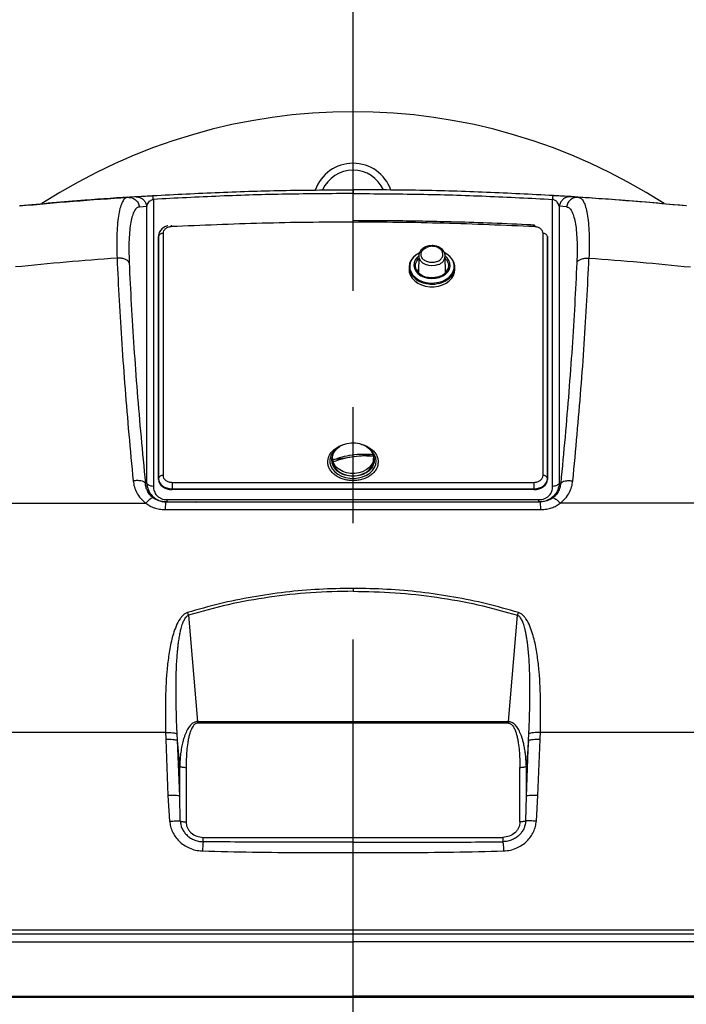
# Model space of a CAD drawing. Extents: x 0.5 to 33.5, y 0.5 to 21.5.
# Drawn here: x 3.1 to 3.8, y 5.9 to 7 of the extents above; entities that cross this region are included whole.
import ezdxf

# ---------------------------------------------------------------- set-up
doc = ezdxf.new("R2010")
doc.units = 0
doc.header["$MEASUREMENT"] = 0
doc.linetypes.add('CENTER2', pattern=[1.125, 0.75, -0.125, 0.125, -0.125])
doc.layers.get('0').update_dxf_attribs({"linetype": 'CONTINUOUS'})

msp = doc.modelspace()

# ---------------------------------------------------------------- linework, layer by layer
at = {"color": 7, "linetype": 'CENTER2'}
msp.add_line((3.4629, 4.4274), (3.4629, 9.2658), dxfattribs=at)
at = {"color": 7, "linetype": 'Continuous'}
for p, q in [((3.2208, 6.7779), (3.2285, 6.7786)), ((3.2483, 6.7757), (3.2483, 6.467)), ((3.6774, 6.467), (3.6774, 6.7757)), ((3.705, 6.7779), (3.6972, 6.7786)), ((3.2334, 6.7677), (3.2412, 6.7684)), ((3.2412, 6.4707), (3.2412, 6.7684)), ((3.6846, 6.7684), (3.6846, 6.4707)), ((3.6923, 6.7677), (3.6846, 6.7684)), ((3.2538, 6.7362), (3.2537, 6.7353)), ((3.2537, 6.735), (3.2538, 6.7359)), ((3.2537, 6.7353), (3.2537, 6.735)), ((3.2537, 6.4746), (3.2537, 6.735)), ((3.2538, 6.7362), (3.2538, 6.7359)), ((3.2538, 6.7359), (3.2538, 6.4755)), ((3.2587, 6.7391), (3.2587, 6.4787)), ((3.6671, 6.4787), (3.6671, 6.7391)), ((3.672, 6.7353), (3.672, 6.7362)), ((3.672, 6.7359), (3.672, 6.7362)), ((3.672, 6.4755), (3.672, 6.7359)), ((3.672, 6.7359), (3.672, 6.735)), ((3.672, 6.735), (3.672, 6.7353)), ((3.672, 6.735), (3.672, 6.4746)), ((3.5336, 6.715), (3.5331, 6.6968)), ((3.5336, 6.7148), (3.5336, 6.715)), ((3.5624, 6.6968), (3.562, 6.715)), ((3.562, 6.715), (3.562, 6.7147)), ((3.5232, 6.7028), (3.5232, 6.7)), ((3.5724, 6.7), (3.5724, 6.7028)), ((3.5596, 6.6867), (3.5625, 6.6881)), ((3.4843, 6.5015), (3.4675, 6.4992)), ((3.4407, 6.4975), (3.4407, 6.495)), ((3.4594, 6.4981), (3.4409, 6.4955)), ((3.485, 6.495), (3.485, 6.4975)), ((3.4878, 6.4942), (3.4874, 6.4973)), ((3.2397, 6.4707), (3.2412, 6.4707)), ((3.2538, 6.4755), (3.2537, 6.4746)), ((3.2685, 6.4714), (3.2685, 6.4646)), ((3.2685, 6.4714), (3.6573, 6.4714)), ((3.6573, 6.4714), (3.6573, 6.4646)), ((3.672, 6.4746), (3.672, 6.4755)), ((3.6861, 6.4707), (3.6846, 6.4707)), ((3.2685, 6.4646), (3.6573, 6.4646)), ((3.2685, 6.4636), (3.2685, 6.4646)), ((3.6573, 6.4636), (3.2685, 6.4636)), ((3.6573, 6.4646), (3.6573, 6.4636)), ((3.0132, 6.4489), (3.2402, 6.4489)), ((3.2631, 6.4528), (3.6627, 6.4528)), ((3.2951, 6.4498), (3.2937, 6.4503)), ((3.9125, 6.4489), (3.6856, 6.4489)), ((3.261, 6.4422), (3.6648, 6.4422)), ((3.4629, 6.3574), (3.4629, 6.3543)), ((3.6397, 6.3286), (3.6406, 6.3315)), ((3.286, 6.3286), (3.2957, 6.2142)), ((3.63, 6.2142), (3.6397, 6.3286)), ((3.2957, 6.2142), (3.2957, 6.2125)), ((3.2957, 6.2142), (3.63, 6.2142)), ((3.63, 6.2125), (3.2957, 6.2125)), ((3.63, 6.2142), (3.63, 6.2125)), ((3.2614, 6.2023), (3.0035, 6.2023)), ((3.2616, 6.1948), (3.264, 6.1346)), ((3.2742, 6.1938), (3.2739, 6.2013)), ((3.2766, 6.1341), (3.2742, 6.1938)), ((3.2766, 6.1662), (3.2742, 6.1938)), ((3.6492, 6.1341), (3.6515, 6.1938)), ((3.6515, 6.1938), (3.6492, 6.1662)), ((3.6515, 6.1938), (3.6519, 6.2013)), ((3.6617, 6.1346), (3.6641, 6.1948)), ((3.9222, 6.2023), (3.6643, 6.2023)), ((3.2766, 6.1341), (3.2766, 6.1662)), ((3.2835, 6.1649), (3.2835, 6.1064)), ((3.6422, 6.1064), (3.6422, 6.1649)), ((3.6492, 6.1341), (3.6492, 6.1662)), ((3.264, 6.1346), (3.2658, 6.107)), ((3.2772, 6.1073), (3.2766, 6.1341)), ((3.6485, 6.1073), (3.6492, 6.1341)), ((3.66, 6.107), (3.6617, 6.1346)), ((3.3018, 6.0897), (3.6239, 6.0897)), ((3.9302, 5.99), (2.9955, 5.99)), ((3.4629, 5.9188), (3.4629, 5.9774)), ((3.9312, 5.9176), (2.9918, 5.9176))]:
    msp.add_line(p, q, dxfattribs=at)
at = {"color": 7, "linetype": 'Continuous', "flags": 128}
for points in [[(3.5339, 6.7179), (3.5304, 6.7157), (3.5274, 6.713), (3.5251, 6.71), (3.5237, 6.7067), (3.5232, 6.7032), (3.5235, 6.6997), (3.5247, 6.6964), (3.5268, 6.6933), (3.5296, 6.6905), (3.533, 6.6881), (3.537, 6.6863), (3.5414, 6.6851), (3.546, 6.6845), (3.5478, 6.6845)], [(3.5339, 6.718), (3.5308, 6.7161), (3.5279, 6.7135), (3.5257, 6.7105), (3.5243, 6.7073), (3.5238, 6.7039), (3.5241, 6.7005), (3.5253, 6.6973), (3.5273, 6.6942), (3.53, 6.6915), (3.5334, 6.6892), (3.5373, 6.6875), (3.5416, 6.6863), (3.5461, 6.6857), (3.5506, 6.6858), (3.5551, 6.6865), (3.5593, 6.6879)], [(3.5336, 6.7149), (3.5318, 6.7133), (3.5298, 6.7106), (3.5286, 6.7076), (3.5283, 6.7045), (3.5289, 6.7014), (3.5303, 6.6984), (3.5326, 6.6958), (3.5356, 6.6936), (3.5392, 6.6919), (3.5432, 6.6909), (3.5474, 6.6905), (3.5516, 6.6908), (3.5556, 6.6917), (3.5593, 6.6933), (3.5624, 6.6954), (3.5648, 6.6979), (3.5665, 6.7008), (3.5672, 6.7039), (3.5671, 6.707), (3.566, 6.7101), (3.5641, 6.7129), (3.5619, 6.715)], [(3.5425, 6.6916), (3.5409, 6.6921), (3.5374, 6.6935), (3.5344, 6.6955), (3.5321, 6.6979), (3.5306, 6.7006), (3.53, 6.7036), (3.5302, 6.7065), (3.5314, 6.7094), (3.5333, 6.712), (3.5335, 6.7121)], [(3.5546, 6.7056), (3.5513, 6.7046), (3.5477, 6.7043), (3.5442, 6.7046), (3.5409, 6.7056), (3.538, 6.7071), (3.5357, 6.7092), (3.5342, 6.7116), (3.5336, 6.7142), (3.5336, 6.7148)], [(3.562, 6.7121), (3.5634, 6.7106), (3.5649, 6.7078), (3.5655, 6.7049), (3.5653, 6.702), (3.5642, 6.6991), (3.5622, 6.6965), (3.5596, 6.6943), (3.5563, 6.6926)], [(3.5593, 6.6879), (3.563, 6.6898), (3.5663, 6.6922), (3.5688, 6.695), (3.5706, 6.6981), (3.5716, 6.7014), (3.5717, 6.7048), (3.5709, 6.7081), (3.5693, 6.7113), (3.567, 6.7142), (3.5639, 6.7167), (3.5616, 6.7181)], [(3.5625, 6.6881), (3.5634, 6.6887), (3.5667, 6.6911), (3.5694, 6.694), (3.5712, 6.6972), (3.5722, 6.7006), (3.5723, 6.7041), (3.5715, 6.7075), (3.5699, 6.7108), (3.5675, 6.7137), (3.5643, 6.7163), (3.5616, 6.7179)], [(3.5232, 6.7), (3.5234, 6.6974), (3.5245, 6.694), (3.5265, 6.6908), (3.5292, 6.688), (3.5325, 6.6856), (3.5365, 6.6837), (3.5408, 6.6824), (3.5454, 6.6818), (3.5501, 6.6818), (3.5547, 6.6824), (3.559, 6.6837), (3.563, 6.6856), (3.5664, 6.688), (3.5691, 6.6908), (3.571, 6.694), (3.5721, 6.6974), (3.5724, 6.7)], [(3.5319, 6.6983), (3.5319, 6.6983), (3.5332, 6.7002)], [(3.5624, 6.7002), (3.5629, 6.6995), (3.5636, 6.6983)], [(3.4409, 6.4955), (3.4408, 6.4988), (3.4416, 6.5021), (3.4433, 6.5051), (3.4457, 6.5079), (3.4488, 6.5102), (3.4525, 6.512), (3.4567, 6.5132), (3.461, 6.5139), (3.4654, 6.5138), (3.4698, 6.5131), (3.4738, 6.5118), (3.4774, 6.5098), (3.4805, 6.5074), (3.4828, 6.5046), (3.4843, 6.5015)], [(3.4383, 6.4972), (3.438, 6.4959), (3.438, 6.4924), (3.4389, 6.4889), (3.4407, 6.4857), (3.4433, 6.4827), (3.4465, 6.4802), (3.4504, 6.4781), (3.4547, 6.4766), (3.4593, 6.4758), (3.4641, 6.4756), (3.4687, 6.4761), (3.4732, 6.4773), (3.4773, 6.4791), (3.4809, 6.4814), (3.4838, 6.4841), (3.486, 6.4873), (3.4874, 6.4907), (3.4878, 6.4942), (3.4878, 6.4942)], [(3.4407, 6.495), (3.4408, 6.4941), (3.4414, 6.4909), (3.443, 6.4877), (3.4454, 6.4849), (3.4484, 6.4825), (3.4521, 6.4806), (3.4562, 6.4793), (3.4606, 6.4786), (3.4651, 6.4786), (3.4695, 6.4793), (3.4736, 6.4806), (3.4773, 6.4825), (3.4804, 6.4849), (3.4828, 6.4877), (3.4843, 6.4909), (3.485, 6.4941), (3.485, 6.495)], [(3.4849, 6.4994), (3.4849, 6.4961), (3.4841, 6.4928), (3.4825, 6.4898), (3.48, 6.487), (3.4769, 6.4847), (3.4732, 6.4829), (3.4691, 6.4817), (3.4647, 6.4811), (3.4603, 6.4811), (3.456, 6.4818), (3.4519, 6.4832), (3.4483, 6.4851), (3.4453, 6.4875), (3.4429, 6.4903), (3.4414, 6.4934)], [(3.2537, 6.4746), (3.254, 6.4724), (3.2548, 6.4704), (3.2562, 6.4685), (3.258, 6.4668), (3.2603, 6.4655), (3.2628, 6.4645), (3.2656, 6.4638), (3.2685, 6.4636)], [(3.2538, 6.4755), (3.254, 6.4734), (3.2549, 6.4713), (3.2562, 6.4694), (3.2581, 6.4678), (3.2603, 6.4664), (3.2628, 6.4654), (3.2656, 6.4648), (3.2685, 6.4646)], [(3.6573, 6.4646), (3.6601, 6.4648), (3.6629, 6.4654), (3.6654, 6.4664), (3.6677, 6.4678), (3.6695, 6.4694), (3.6709, 6.4713), (3.6717, 6.4734), (3.672, 6.4755)], [(3.6573, 6.4636), (3.6601, 6.4638), (3.6629, 6.4645), (3.6655, 6.4655), (3.6677, 6.4668), (3.6695, 6.4685), (3.6709, 6.4704), (3.6717, 6.4724), (3.672, 6.4746)]]:
    msp.add_lwpolyline(points, dxfattribs=at)
at = {"color": 7, "linetype": 'Continuous'}
for centre, radius, start, end in [((3.4629, 6.2547), 0.6152, 57.083, 122.9239), ((3.4629, 6.7714), 0.0431, 19.3496, 160.5844), ((3.4629, 6.7714), 0.0357, 23.7109, 156.1709), ((3.2631, 6.7465), 0.00476, 358.519, 18.3613), ((3.6636, 6.7463), 0.00574, 163.3221, 179.763), ((3.258, 6.7347), 0.00442, 81.4695, 164.726), ((3.6677, 6.7347), 0.00442, 15.2739, 98.5305), ((3.5515, 6.7156), 0.0105, 287.1721, 355.0355), ((3.5479, 6.7161), 0.0316, 269.8133, 291.6836), ((3.4551, 6.4929), 0.0174, 127.0157, 165.86), ((3.4709, 6.4931), 0.017, 14.222, 53.4495), ((3.4723, 6.4974), 0.0127, 9.0627, 19.0726), ((3.4535, 6.4975), 0.0127, 189.0628, 199.0727), ((3.258, 6.4743), 0.00442, 81.4701, 164.7254), ((3.6677, 6.4743), 0.00442, 15.2745, 98.5298)]:
    msp.add_arc(centre, radius, start, end, dxfattribs=at)
for points, knots in [([(3.1045, 6.7686), (3.1238, 6.7704), (3.1624, 6.7739), (3.2013, 6.7766), (3.2208, 6.7779)], [0, 0, 0, 0, 0.497848, 1, 1, 1, 1]), ([(3.2293, 6.7785), (3.2111, 6.7773), (3.1694, 6.7747), (3.128, 6.7708), (3.1047, 6.7686)], [0, 0, 0, 0, 0.437165, 1, 1, 1, 1]), ([(3.2208, 6.7779), (3.2197, 6.7776), (3.2176, 6.7769), (3.215, 6.7733), (3.2128, 6.7677), (3.211, 6.7602), (3.2098, 6.7507), (3.209, 6.7395), (3.2088, 6.7269), (3.2091, 6.7173), (3.2093, 6.7125)], [0, 0, 0, 0, 0.124883, 0.249814, 0.37479, 0.4998, 0.624838, 0.749895, 0.874951, 1, 1, 1, 1]), ([(3.2208, 6.7779), (3.2222, 6.7778), (3.2252, 6.7777), (3.2291, 6.7755), (3.2322, 6.7721), (3.233, 6.7692), (3.2334, 6.7677)], [0, 0, 0, 0, 0.249998, 0.5, 0.750001, 1, 1, 1, 1]), ([(3.2285, 6.7786), (3.2291, 6.7786), (3.2303, 6.7787), (3.234, 6.7789), (3.2387, 6.7792), (3.2435, 6.7795), (3.2462, 6.7796), (3.2476, 6.7797)], [0, 0, 0, 0, 0.232747, 0.474991, 0.730847, 0.864847, 1, 1, 1, 1]), ([(3.2285, 6.7786), (3.2302, 6.7785), (3.2335, 6.7783), (3.2375, 6.7757), (3.2401, 6.7723), (3.2408, 6.7697), (3.2412, 6.7684)], [0, 0, 0, 0, 0.279672, 0.559345, 0.779672, 1, 1, 1, 1]), ([(3.2412, 6.7684), (3.2417, 6.7699), (3.2424, 6.772), (3.2448, 6.7743), (3.2465, 6.7752), (3.2475, 6.7755), (3.2481, 6.7756), (3.2483, 6.7757)], [0, 0, 0, 0, 0.549167, 0.799775, 0.910939, 0.957598, 1, 1, 1, 1]), ([(3.2476, 6.7797), (3.2715, 6.781), (3.3193, 6.7835), (3.3911, 6.7856), (3.439, 6.7859), (3.4629, 6.786)], [0, 0, 0, 0, 0.333843, 0.667075, 1, 1, 1, 1]), ([(3.2483, 6.7757), (3.2482, 6.7763), (3.2481, 6.7775), (3.2479, 6.7787), (3.2477, 6.7796), (3.2476, 6.7797), (3.2476, 6.7797)], [0, 0, 0, 0, 0.249997, 0.500006, 0.74999, 1, 1, 1, 1]), ([(3.4629, 6.7819), (3.439, 6.7818), (3.3913, 6.7815), (3.3198, 6.7794), (3.2721, 6.7769), (3.2483, 6.7757)], [0, 0, 0, 0, 0.332957, 0.666215, 1, 1, 1, 1]), ([(3.6782, 6.7797), (3.6542, 6.781), (3.6064, 6.7835), (3.5346, 6.7856), (3.4868, 6.7859), (3.4629, 6.786)], [0, 0, 0, 0, 0.333843, 0.667075, 1, 1, 1, 1]), ([(3.4629, 6.786), (3.4629, 6.7858), (3.4629, 6.7853), (3.4629, 6.783), (3.4629, 6.7819)], [0, 0, 0, 0, 0.559123, 1, 1, 1, 1]), ([(3.4629, 6.7819), (3.4867, 6.7818), (3.5344, 6.7815), (3.606, 6.7794), (3.6536, 6.7769), (3.6774, 6.7757)], [0, 0, 0, 0, 0.332957, 0.666215, 1, 1, 1, 1]), ([(3.6774, 6.7757), (3.6775, 6.7763), (3.6776, 6.7775), (3.6778, 6.7787), (3.678, 6.7796), (3.6781, 6.7797), (3.6782, 6.7797)], [0, 0, 0, 0, 0.2499958, 0.500003, 0.749989, 1, 1, 1, 1]), ([(3.6846, 6.7684), (3.6841, 6.7699), (3.6834, 6.772), (3.6809, 6.7743), (3.6792, 6.7752), (3.6782, 6.7755), (3.6777, 6.7756), (3.6774, 6.7757)], [0, 0, 0, 0, 0.5491672, 0.7997752, 0.9109402, 0.9576001, 1, 1, 1, 1]), ([(3.6972, 6.7786), (3.6966, 6.7786), (3.6954, 6.7787), (3.6917, 6.7789), (3.687, 6.7792), (3.6822, 6.7795), (3.6795, 6.7796), (3.6782, 6.7797)], [0, 0, 0, 0, 0.232747, 0.474991, 0.730847, 0.864847, 1, 1, 1, 1]), ([(3.6972, 6.7786), (3.6956, 6.7785), (3.6923, 6.7783), (3.6883, 6.7757), (3.6856, 6.7723), (3.6849, 6.7697), (3.6846, 6.7684)], [0, 0, 0, 0, 0.279672, 0.559344, 0.779673, 1, 1, 1, 1]), ([(3.705, 6.7779), (3.7035, 6.7778), (3.7006, 6.7777), (3.6966, 6.7755), (3.6935, 6.7721), (3.6927, 6.7692), (3.6923, 6.7677)], [0, 0, 0, 0, 0.249999, 0.500001, 0.750001, 1, 1, 1, 1]), ([(3.8211, 6.7686), (3.7978, 6.7708), (3.7564, 6.7747), (3.7146, 6.7773), (3.6964, 6.7785)], [0, 0, 0, 0, 0.562835, 1, 1, 1, 1]), ([(3.705, 6.7779), (3.706, 6.7776), (3.7081, 6.7769), (3.7108, 6.7733), (3.713, 6.7677), (3.7147, 6.7602), (3.716, 6.7507), (3.7167, 6.7395), (3.7169, 6.7269), (3.7166, 6.7173), (3.7165, 6.7125)], [0, 0, 0, 0, 0.124883, 0.249814, 0.37479, 0.4998, 0.624838, 0.749895, 0.874951, 1, 1, 1, 1]), ([(3.8212, 6.7686), (3.802, 6.7704), (3.7633, 6.7739), (3.7245, 6.7766), (3.705, 6.7779)], [0, 0, 0, 0, 0.497848, 1, 1, 1, 1]), ([(3.2334, 6.7677), (3.2324, 6.7674), (3.2304, 6.7668), (3.2278, 6.7635), (3.2257, 6.7584), (3.224, 6.7515), (3.2228, 6.7428), (3.2221, 6.7326), (3.2219, 6.7209), (3.2222, 6.7121), (3.2223, 6.7077)], [0, 0, 0, 0, 0.124965, 0.249954, 0.374953, 0.49996, 0.624971, 0.749985, 0.874996, 1, 1, 1, 1]), ([(3.6923, 6.7677), (3.6933, 6.7674), (3.6953, 6.7668), (3.6979, 6.7635), (3.7, 6.7584), (3.7017, 6.7515), (3.7029, 6.7428), (3.7036, 6.7326), (3.7039, 6.7209), (3.7036, 6.7121), (3.7034, 6.7077)], [0, 0, 0, 0, 0.124965, 0.249954, 0.374953, 0.49996, 0.624971, 0.749985, 0.874996, 1, 1, 1, 1]), ([(3.2638, 6.7474), (3.2637, 6.7474), (3.2629, 6.7472), (3.2614, 6.7466), (3.2593, 6.7455), (3.2574, 6.744), (3.2557, 6.7421), (3.2545, 6.7399), (3.2538, 6.7377), (3.2538, 6.7363), (3.2538, 6.7358)], [0, 0, 0, 0, 0.0118216, 0.1446862, 0.2816044, 0.4277618, 0.5798334, 0.7370549, 0.8999729, 1, 1, 1, 1]), ([(3.2678, 6.7464), (3.2667, 6.7462), (3.2642, 6.7459), (3.2612, 6.7442), (3.2591, 6.7418), (3.2588, 6.74), (3.2587, 6.7391)], [0, 0, 0, 0, 0.240946, 0.5, 0.75906, 1, 1, 1, 1]), ([(3.6579, 6.7464), (3.6254, 6.7477), (3.5605, 6.7505), (3.4629, 6.7515), (3.3653, 6.7505), (3.3003, 6.7477), (3.2678, 6.7464)], [0, 0, 0, 0, 0.249999, 0.5, 0.749999, 1, 1, 1, 1]), ([(3.6581, 6.748), (3.6553, 6.7481), (3.6384, 6.749), (3.6084, 6.7502), (3.571, 6.7514), (3.5384, 6.7521), (3.5033, 6.7527), (3.4784, 6.7527), (3.4629, 6.7528)], [0, 0, 0, 0, 0.044067, 0.260576, 0.460558, 0.61854, 0.761427, 1, 1, 1, 1]), ([(3.6671, 6.7391), (3.6669, 6.74), (3.6667, 6.7418), (3.6646, 6.7442), (3.6615, 6.7459), (3.6591, 6.7462), (3.6579, 6.7464)], [0, 0, 0, 0, 0.24094, 0.5, 0.759054, 1, 1, 1, 1]), ([(3.5478, 6.726), (3.5466, 6.7259), (3.5449, 6.7258), (3.5427, 6.7253), (3.5408, 6.7246), (3.5388, 6.7236), (3.537, 6.7222), (3.5354, 6.7205), (3.5343, 6.7185), (3.5336, 6.7165), (3.5336, 6.7152), (3.5336, 6.7147)], [0, 0, 0, 0, 0.160778, 0.223934, 0.328178, 0.435137, 0.549048, 0.667604, 0.790725, 0.91942, 1, 1, 1, 1]), ([(3.5534, 6.7088), (3.552, 6.7083), (3.5498, 6.7077), (3.5467, 6.7077), (3.5437, 6.7081), (3.5402, 6.7095), (3.5372, 6.7121), (3.5358, 6.7155), (3.5361, 6.7184), (3.5373, 6.7205), (3.539, 6.7224), (3.5409, 6.7234), (3.5421, 6.7241)], [0, 0, 0, 0, 0.123937, 0.188057, 0.251752, 0.373922, 0.500002, 0.62608, 0.748245, 0.81194, 0.876064, 1, 1, 1, 1]), ([(3.5534, 6.7088), (3.5546, 6.7094), (3.5565, 6.7104), (3.5582, 6.7123), (3.5591, 6.714), (3.5595, 6.7157), (3.5595, 6.718), (3.5583, 6.7207), (3.5559, 6.7229), (3.5533, 6.7242), (3.5511, 6.7249), (3.5487, 6.7252), (3.5456, 6.7252), (3.5435, 6.7245), (3.5421, 6.7241)], [0, 0, 0, 0, 0.119733, 0.184184, 0.250006, 0.315817, 0.380274, 0.500002, 0.619729, 0.684182, 0.75, 0.815819, 0.880271, 1, 1, 1, 1]), ([(3.5619, 6.7147), (3.5619, 6.7151), (3.562, 6.7164), (3.5613, 6.7185), (3.5599, 6.7208), (3.5581, 6.7226), (3.556, 6.724), (3.5539, 6.7249), (3.5519, 6.7255), (3.5499, 6.7259), (3.5485, 6.7259), (3.5478, 6.726)], [0, 0, 0, 0, 0.064026, 0.2149357, 0.3509193, 0.4845472, 0.6100035, 0.7213541, 0.8062341, 0.9022504, 1, 1, 1, 1]), ([(3.2093, 6.7125), (3.191, 6.7111), (3.1545, 6.7084), (3.1182, 6.7048), (3.1001, 6.703)], [0, 0, 0, 0, 0.502024, 1, 1, 1, 1]), ([(3.2223, 6.7077), (3.2218, 6.7085), (3.2208, 6.71), (3.2176, 6.7116), (3.2136, 6.7126), (3.2107, 6.7125), (3.2093, 6.7125)], [0, 0, 0, 0, 0.250006, 0.499994, 0.750002, 1, 1, 1, 1]), ([(3.2093, 6.7125), (3.21, 6.6974), (3.2114, 6.6671), (3.2143, 6.6202), (3.2178, 6.5722), (3.2218, 6.5232), (3.225, 6.4897), (3.2266, 6.473)], [0, 0, 0, 0, 0.199899, 0.399845, 0.599843, 0.799894, 1, 1, 1, 1]), ([(3.6991, 6.473), (3.7007, 6.4897), (3.7039, 6.5232), (3.708, 6.5722), (3.7115, 6.6202), (3.7144, 6.6671), (3.7158, 6.6974), (3.7165, 6.7125)], [0, 0, 0, 0, 0.200106, 0.400157, 0.600155, 0.800101, 1, 1, 1, 1]), ([(3.7034, 6.7077), (3.7039, 6.7085), (3.705, 6.71), (3.7081, 6.7116), (3.7121, 6.7126), (3.715, 6.7125), (3.7165, 6.7125)], [0, 0, 0, 0, 0.250006, 0.499994, 0.750003, 1, 1, 1, 1]), ([(3.7165, 6.7125), (3.7348, 6.7111), (3.7712, 6.7084), (3.8076, 6.7048), (3.8257, 6.703)], [0, 0, 0, 0, 0.502024, 1, 1, 1, 1]), ([(3.2223, 6.7077), (3.223, 6.6928), (3.2244, 6.6628), (3.2273, 6.6164), (3.2308, 6.5689), (3.2349, 6.5203), (3.2381, 6.4872), (3.2397, 6.4707)], [0, 0, 0, 0, 0.199906, 0.399781, 0.59988, 0.799852, 1, 1, 1, 1]), ([(3.7034, 6.7077), (3.7027, 6.6928), (3.7013, 6.6628), (3.6984, 6.6164), (3.6949, 6.5689), (3.6909, 6.5203), (3.6877, 6.4872), (3.6861, 6.4707)], [0, 0, 0, 0, 0.199906, 0.399781, 0.59988, 0.799852, 1, 1, 1, 1]), ([(3.5478, 6.6913), (3.5465, 6.6914), (3.5449, 6.6914), (3.5434, 6.6917), (3.5431, 6.6918)], [0, 0, 0, 0, 0.797439, 1, 1, 1, 1]), ([(3.5557, 6.6927), (3.5555, 6.6926), (3.5547, 6.6923), (3.5531, 6.6919), (3.5506, 6.6914), (3.5488, 6.6914), (3.5478, 6.6913)], [0, 0, 0, 0, 0.081706, 0.34667, 0.612998, 1, 1, 1, 1]), ([(3.4358, 6.4933), (3.4359, 6.4946), (3.4361, 6.4971), (3.4376, 6.5008), (3.4401, 6.5044), (3.4436, 6.5076), (3.4475, 6.5101), (3.4505, 6.5112), (3.4517, 6.5116)], [0, 0, 0, 0, 0.159756, 0.329096, 0.505462, 0.685582, 0.865689, 1, 1, 1, 1]), ([(3.4714, 6.5123), (3.4719, 6.5122), (3.4741, 6.5118), (3.4778, 6.5102), (3.4821, 6.5077), (3.4857, 6.5044), (3.4882, 6.5008), (3.4897, 6.4971), (3.4898, 6.4946), (3.4899, 6.4933)], [0, 0, 0, 0, 0.042938, 0.204925, 0.370341, 0.535769, 0.697748, 0.853275, 1, 1, 1, 1]), ([(3.4401, 6.495), (3.4401, 6.4961), (3.4402, 6.498), (3.4411, 6.4998), (3.4414, 6.5005)], [0, 0, 0, 0, 0.57239, 1, 1, 1, 1]), ([(3.4409, 6.4955), (3.4442, 6.4967), (3.4511, 6.499), (3.462, 6.5011), (3.4732, 6.5022), (3.4806, 6.5017), (3.4843, 6.5015)], [0, 0, 0, 0, 0.238003, 0.482118, 0.737267, 1, 1, 1, 1]), ([(3.4841, 6.501), (3.4846, 6.5001), (3.4855, 6.4981), (3.4856, 6.4961), (3.4857, 6.495)], [0, 0, 0, 0, 0.472959, 1, 1, 1, 1]), ([(3.4899, 6.4933), (3.4898, 6.492), (3.4896, 6.4894), (3.488, 6.4856), (3.4855, 6.4821), (3.4821, 6.479), (3.478, 6.4765), (3.4733, 6.4746), (3.4683, 6.4735), (3.4629, 6.4731), (3.4575, 6.4735), (3.4524, 6.4746), (3.4478, 6.4765), (3.4437, 6.479), (3.4402, 6.4821), (3.4377, 6.4856), (3.4361, 6.4894), (3.4359, 6.492), (3.4358, 6.4933)], [0, 0, 0, 0, 0.061037, 0.124087, 0.187978, 0.251447, 0.313275, 0.373749, 0.43625, 0.5, 0.56375, 0.626251, 0.686725, 0.748553, 0.812022, 0.875913, 0.938963, 1, 1, 1, 1]), ([(3.4857, 6.495), (3.4854, 6.4928), (3.4849, 6.4896), (3.4821, 6.4856), (3.4791, 6.4829), (3.4755, 6.4807), (3.4702, 6.4787), (3.4629, 6.4776), (3.4556, 6.4787), (3.4503, 6.4807), (3.4466, 6.4829), (3.4437, 6.4856), (3.4408, 6.4896), (3.4404, 6.4928), (3.4401, 6.495)], [0, 0, 0, 0, 0.119731, 0.184183, 0.250002, 0.31582, 0.380272, 0.5, 0.619728, 0.68418, 0.749998, 0.815817, 0.880269, 1, 1, 1, 1]), ([(3.4849, 6.4994), (3.4815, 6.4996), (3.4747, 6.5), (3.4638, 6.4991), (3.4525, 6.4971), (3.4451, 6.4946), (3.4414, 6.4934)], [0, 0, 0, 0, 0.238002, 0.482118, 0.737268, 1, 1, 1, 1]), ([(3.2397, 6.4707), (3.2392, 6.4711), (3.2382, 6.4721), (3.235, 6.473), (3.231, 6.4734), (3.2281, 6.4731), (3.2266, 6.473)], [0, 0, 0, 0, 0.250004, 0.500007, 0.750004, 1, 1, 1, 1]), ([(3.2266, 6.473), (3.227, 6.4708), (3.2276, 6.4664), (3.2303, 6.46), (3.2343, 6.4539), (3.2382, 6.4506), (3.2402, 6.4489)], [0, 0, 0, 0, 0.23328, 0.473965, 0.727297, 1, 1, 1, 1]), ([(3.2482, 6.4548), (3.2469, 6.4558), (3.245, 6.4574), (3.2431, 6.4601), (3.2416, 6.4627), (3.2402, 6.4663), (3.2399, 6.4692), (3.2397, 6.4707)], [0, 0, 0, 0, 0.250808, 0.382523, 0.518748, 0.747458, 1, 1, 1, 1]), ([(3.2412, 6.4707), (3.2415, 6.4682), (3.2423, 6.4632), (3.246, 6.4575), (3.2503, 6.454), (3.2541, 6.4519), (3.2584, 6.4506), (3.2615, 6.4504), (3.2631, 6.4503)], [0, 0, 0, 0, 0.244845, 0.492737, 0.622001, 0.745522, 0.872528, 1, 1, 1, 1]), ([(3.2483, 6.467), (3.2475, 6.4671), (3.2459, 6.4672), (3.2437, 6.468), (3.242, 6.4692), (3.2415, 6.4702), (3.2412, 6.4707)], [0, 0, 0, 0, 0.250004, 0.500008, 0.750033, 1, 1, 1, 1]), ([(3.2587, 6.4787), (3.2588, 6.4778), (3.259, 6.4764), (3.2602, 6.4747), (3.2615, 6.4735), (3.2631, 6.4726), (3.2653, 6.4717), (3.2672, 6.4715), (3.2685, 6.4714)], [0, 0, 0, 0, 0.239481, 0.368364, 0.500004, 0.63164, 0.760543, 1, 1, 1, 1]), ([(3.6573, 6.4714), (3.6585, 6.4715), (3.6604, 6.4717), (3.6627, 6.4726), (3.6642, 6.4735), (3.6655, 6.4747), (3.6667, 6.4764), (3.6669, 6.4778), (3.6671, 6.4787)], [0, 0, 0, 0, 0.239458, 0.368359, 0.499997, 0.631636, 0.760519, 1, 1, 1, 1]), ([(3.6846, 6.4707), (3.6842, 6.4682), (3.6835, 6.4632), (3.6797, 6.4575), (3.6755, 6.454), (3.6716, 6.4519), (3.6673, 6.4506), (3.6642, 6.4504), (3.6627, 6.4503)], [0, 0, 0, 0, 0.244845, 0.492737, 0.622004, 0.745521, 0.872529, 1, 1, 1, 1]), ([(3.6846, 6.4707), (3.6843, 6.4702), (3.6837, 6.4692), (3.682, 6.468), (3.6798, 6.4672), (3.6782, 6.4671), (3.6774, 6.467)], [0, 0, 0, 0, 0.249967, 0.499992, 0.749995, 1, 1, 1, 1]), ([(3.6861, 6.4707), (3.686, 6.4697), (3.6858, 6.4677), (3.685, 6.4648), (3.6836, 6.4616), (3.6814, 6.458), (3.6788, 6.4558), (3.6776, 6.4548)], [0, 0, 0, 0, 0.17119, 0.331652, 0.48163, 0.749173, 1, 1, 1, 1]), ([(3.6856, 6.4489), (3.6876, 6.4506), (3.6915, 6.4539), (3.6954, 6.46), (3.6981, 6.4664), (3.6988, 6.4708), (3.6991, 6.473)], [0, 0, 0, 0, 0.2727034, 0.5260352, 0.76672, 1, 1, 1, 1]), ([(3.6861, 6.4707), (3.6866, 6.4711), (3.6876, 6.4721), (3.6907, 6.473), (3.6947, 6.4734), (3.6976, 6.4731), (3.6991, 6.473)], [0, 0, 0, 0, 0.250003, 0.500007, 0.750004, 1, 1, 1, 1]), ([(3.2483, 6.467), (3.2485, 6.4653), (3.2488, 6.4619), (3.2512, 6.4579), (3.2541, 6.4554), (3.2567, 6.4539), (3.2598, 6.4529), (3.262, 6.4528), (3.2631, 6.4528)], [0, 0, 0, 0, 0.259543, 0.512429, 0.63624, 0.758179, 0.878998, 1, 1, 1, 1]), ([(3.6627, 6.4528), (3.6638, 6.4528), (3.6659, 6.4529), (3.669, 6.4539), (3.6717, 6.4554), (3.6746, 6.4579), (3.677, 6.4619), (3.6773, 6.4653), (3.6774, 6.467)], [0, 0, 0, 0, 0.1210017, 0.2418209, 0.3637606, 0.4875714, 0.7404571, 1, 1, 1, 1]), ([(3.2482, 6.4548), (3.2477, 6.4547), (3.2469, 6.4547), (3.2449, 6.4535), (3.2426, 6.4516), (3.241, 6.4498), (3.2402, 6.4489)], [0, 0, 0, 0, 0.2499904, 0.4999929, 0.7500002, 1, 1, 1, 1]), ([(3.2402, 6.4489), (3.2416, 6.4479), (3.2444, 6.446), (3.2494, 6.4439), (3.255, 6.4425), (3.2589, 6.4423), (3.261, 6.4422)], [0, 0, 0, 0, 0.228088, 0.472215, 0.731594, 1, 1, 1, 1]), ([(3.2619, 6.4503), (3.2593, 6.4506), (3.2542, 6.451), (3.2501, 6.4535), (3.2482, 6.4548)], [0, 0, 0, 0, 0.527348, 1, 1, 1, 1]), ([(3.2619, 6.4503), (3.2618, 6.4502), (3.2616, 6.45), (3.2613, 6.4482), (3.2611, 6.4456), (3.261, 6.4433), (3.261, 6.4422)], [0, 0, 0, 0, 0.250018, 0.5000125, 0.7500088, 1, 1, 1, 1]), ([(3.2619, 6.4503), (3.2842, 6.4503), (3.3288, 6.4503), (3.3958, 6.4503), (3.4405, 6.4503), (3.4629, 6.4503)], [0, 0, 0, 0, 0.333379, 0.666621, 1, 1, 1, 1]), ([(3.2631, 6.4503), (3.2631, 6.4504), (3.2631, 6.4504), (3.2631, 6.4509), (3.2631, 6.4517), (3.2631, 6.4524), (3.2631, 6.4528)], [0, 0, 0, 0, 0.249985, 0.500002, 0.749996, 1, 1, 1, 1]), ([(3.4629, 6.4503), (3.4852, 6.4503), (3.5299, 6.4503), (3.5969, 6.4503), (3.6415, 6.4503), (3.6638, 6.4503)], [0, 0, 0, 0, 0.333379, 0.666621, 1, 1, 1, 1]), ([(3.6627, 6.4503), (3.6627, 6.4504), (3.6627, 6.4504), (3.6627, 6.4509), (3.6627, 6.4517), (3.6627, 6.4524), (3.6627, 6.4528)], [0, 0, 0, 0, 0.249985, 0.500002, 0.749996, 1, 1, 1, 1]), ([(3.6776, 6.4548), (3.6756, 6.4535), (3.6715, 6.451), (3.6665, 6.4506), (3.6638, 6.4503)], [0, 0, 0, 0, 0.472653, 1, 1, 1, 1]), ([(3.6648, 6.4422), (3.6647, 6.4433), (3.6646, 6.4456), (3.6644, 6.4482), (3.6641, 6.45), (3.6639, 6.4502), (3.6638, 6.4503)], [0, 0, 0, 0, 0.249991, 0.499988, 0.749982, 1, 1, 1, 1]), ([(3.6648, 6.4422), (3.6668, 6.4423), (3.6708, 6.4425), (3.6763, 6.4439), (3.6813, 6.446), (3.6842, 6.4479), (3.6856, 6.4489)], [0, 0, 0, 0, 0.268406, 0.527785, 0.771911, 1, 1, 1, 1]), ([(3.6776, 6.4548), (3.678, 6.4547), (3.6789, 6.4547), (3.6809, 6.4535), (3.6832, 6.4516), (3.6848, 6.4498), (3.6856, 6.4489)], [0, 0, 0, 0, 0.249979, 0.499994, 0.749989, 1, 1, 1, 1]), ([(3.4629, 6.3574), (3.4507, 6.3572), (3.4265, 6.3568), (3.3903, 6.3536), (3.3546, 6.3484), (3.3194, 6.3412), (3.2965, 6.3347), (3.2851, 6.3315)], [0, 0, 0, 0, 0.202024, 0.403532, 0.604017, 0.802991, 1, 1, 1, 1]), ([(3.4629, 6.3543), (3.4478, 6.354), (3.4176, 6.3534), (3.3728, 6.3483), (3.3288, 6.3405), (3.3002, 6.3326), (3.286, 6.3286)], [0, 0, 0, 0, 0.252495, 0.503975, 0.753451, 1, 1, 1, 1]), ([(3.6406, 6.3315), (3.6292, 6.3347), (3.6063, 6.3412), (3.5712, 6.3484), (3.5354, 6.3536), (3.4993, 6.3568), (3.475, 6.3572), (3.4629, 6.3574)], [0, 0, 0, 0, 0.197009, 0.395983, 0.596468, 0.797976, 1, 1, 1, 1]), ([(3.4629, 6.3543), (3.478, 6.354), (3.5081, 6.3534), (3.5529, 6.3483), (3.597, 6.3405), (3.6255, 6.3326), (3.6397, 6.3286)], [0, 0, 0, 0, 0.252495, 0.503975, 0.753451, 1, 1, 1, 1]), ([(3.2851, 6.3315), (3.2841, 6.3311), (3.2819, 6.3302), (3.2792, 6.3276), (3.2758, 6.3233), (3.2726, 6.3169), (3.2697, 6.3088), (3.2669, 6.298), (3.2645, 6.2844), (3.2621, 6.2626), (3.2609, 6.2352), (3.2613, 6.2133), (3.2614, 6.2023)], [0, 0, 0, 0, 0.023125, 0.052387, 0.078919, 0.144932, 0.20831, 0.270549, 0.393435, 0.515355, 0.757974, 1, 1, 1, 1]), ([(3.286, 6.3286), (3.2859, 6.3291), (3.2856, 6.3301), (3.2853, 6.331), (3.2851, 6.3315)], [0, 0, 0, 0, 0.499967, 1, 1, 1, 1]), ([(3.6643, 6.2023), (3.6645, 6.2133), (3.6648, 6.2352), (3.6636, 6.2626), (3.6612, 6.2844), (3.6588, 6.298), (3.656, 6.3088), (3.6531, 6.3169), (3.6499, 6.3233), (3.6465, 6.3276), (3.6438, 6.3302), (3.6416, 6.3311), (3.6406, 6.3315)], [0, 0, 0, 0, 0.242026, 0.484645, 0.606565, 0.729451, 0.79169, 0.855068, 0.921081, 0.947613, 0.976875, 1, 1, 1, 1]), ([(3.2739, 6.2013), (3.2737, 6.2045), (3.2734, 6.2108), (3.2731, 6.2202), (3.2729, 6.2295), (3.2727, 6.2389), (3.2727, 6.2483), (3.2727, 6.2574), (3.2729, 6.2654), (3.2731, 6.2723), (3.2734, 6.2781), (3.2738, 6.2836), (3.2742, 6.2889), (3.2747, 6.2938), (3.2752, 6.298), (3.2757, 6.3015), (3.2761, 6.3043), (3.2766, 6.3071), (3.2771, 6.3096), (3.2776, 6.3121), (3.2784, 6.3155), (3.2797, 6.3195), (3.2815, 6.3238), (3.2833, 6.3265), (3.2848, 6.328), (3.2856, 6.3284), (3.286, 6.3286)], [0, 0, 0, 0, 0.074146, 0.146081, 0.215805, 0.288189, 0.362141, 0.432437, 0.499089, 0.54628, 0.591163, 0.633743, 0.674027, 0.712022, 0.747737, 0.771377, 0.793844, 0.815141, 0.835276, 0.854257, 0.872091, 0.916625, 0.95211, 0.9793, 0.990295, 1, 1, 1, 1]), ([(3.6519, 6.2013), (3.6521, 6.2068), (3.6526, 6.2177), (3.653, 6.2342), (3.6531, 6.2503), (3.6529, 6.2641), (3.6525, 6.2751), (3.652, 6.2835), (3.6513, 6.2912), (3.6506, 6.2976), (3.6499, 6.3029), (3.6492, 6.307), (3.6484, 6.3108), (3.6474, 6.3151), (3.6461, 6.3195), (3.6443, 6.3238), (3.6425, 6.3265), (3.6409, 6.328), (3.6401, 6.3284), (3.6397, 6.3286)], [0, 0, 0, 0, 0.128305, 0.249841, 0.380059, 0.499089, 0.569011, 0.633744, 0.693311, 0.747737, 0.782757, 0.815142, 0.84491, 0.872089, 0.916624, 0.95211, 0.9793, 0.990295, 1, 1, 1, 1]), ([(3.2957, 6.2142), (3.2951, 6.2142), (3.2939, 6.214), (3.2921, 6.2134), (3.2904, 6.2124), (3.2888, 6.211), (3.2873, 6.2094), (3.2859, 6.2074), (3.2846, 6.2052), (3.2833, 6.2025), (3.2821, 6.1995), (3.281, 6.1962), (3.2797, 6.1918), (3.2785, 6.1861), (3.2776, 6.1797), (3.2769, 6.1729), (3.2767, 6.1685), (3.2766, 6.1662)], [0, 0, 0, 0, 0.030972, 0.063053, 0.097502, 0.135352, 0.173695, 0.216185, 0.263143, 0.316605, 0.375726, 0.440646, 0.51147, 0.626046, 0.756106, 0.871068, 1, 1, 1, 1]), ([(3.2957, 6.2125), (3.2953, 6.2124), (3.2943, 6.2124), (3.2926, 6.2114), (3.2909, 6.2095), (3.2894, 6.2068), (3.2881, 6.2037), (3.287, 6.2), (3.286, 6.1958), (3.285, 6.19), (3.2841, 6.1826), (3.2836, 6.1739), (3.2835, 6.1679), (3.2835, 6.1649)], [0, 0, 0, 0, 0.02588, 0.053784, 0.111069, 0.166487, 0.232993, 0.307528, 0.391782, 0.486072, 0.651886, 0.825392, 1, 1, 1, 1]), ([(3.6492, 6.1662), (3.6491, 6.1681), (3.6489, 6.1717), (3.6485, 6.1771), (3.6478, 6.1824), (3.6469, 6.1875), (3.6459, 6.1922), (3.6448, 6.1962), (3.6436, 6.1995), (3.6424, 6.2025), (3.6411, 6.2052), (3.6398, 6.2074), (3.6384, 6.2094), (3.6365, 6.2115), (3.6343, 6.2131), (3.6318, 6.214), (3.6306, 6.2142), (3.63, 6.2142)], [0, 0, 0, 0, 0.10429, 0.199634, 0.297864, 0.398211, 0.488668, 0.559506, 0.624443, 0.683575, 0.737054, 0.784022, 0.826522, 0.864877, 0.936931, 0.96902, 1, 1, 1, 1]), ([(3.63, 6.2125), (3.6305, 6.2124), (3.6314, 6.2124), (3.6327, 6.2116), (3.6338, 6.2107), (3.6348, 6.2094), (3.6358, 6.2078), (3.6367, 6.2059), (3.6377, 6.2034), (3.6388, 6.2), (3.6397, 6.1958), (3.6408, 6.19), (3.6416, 6.1826), (3.6422, 6.1739), (3.6422, 6.1679), (3.6422, 6.1649)], [0, 0, 0, 0, 0.025863, 0.053769, 0.080555, 0.111241, 0.147002, 0.187542, 0.233185, 0.307679, 0.391912, 0.4862, 0.651952, 0.825421, 1, 1, 1, 1]), ([(3.2614, 6.2023), (3.2627, 6.2023), (3.2654, 6.2024), (3.269, 6.2022), (3.2721, 6.2018), (3.2733, 6.2014), (3.2739, 6.2013)], [0, 0, 0, 0, 0.2499922, 0.4999888, 0.749984, 1, 1, 1, 1]), ([(3.2614, 6.2023), (3.2615, 6.2011), (3.2615, 6.1985), (3.2616, 6.196), (3.2616, 6.1948)], [0, 0, 0, 0, 0.5000353, 1, 1, 1, 1]), ([(3.2742, 6.1938), (3.2736, 6.194), (3.2725, 6.1944), (3.2694, 6.1947), (3.2657, 6.1949), (3.263, 6.1948), (3.2616, 6.1948)], [0, 0, 0, 0, 0.24998, 0.499997, 0.749999, 1, 1, 1, 1]), ([(3.6641, 6.1948), (3.6628, 6.1948), (3.6601, 6.1949), (3.6563, 6.1947), (3.6533, 6.1944), (3.6521, 6.194), (3.6515, 6.1938)], [0, 0, 0, 0, 0.250001, 0.500003, 0.75002, 1, 1, 1, 1]), ([(3.6643, 6.2023), (3.663, 6.2023), (3.6604, 6.2024), (3.6567, 6.2022), (3.6537, 6.2018), (3.6525, 6.2014), (3.6519, 6.2013)], [0, 0, 0, 0, 0.249993, 0.499989, 0.749984, 1, 1, 1, 1]), ([(3.6641, 6.1948), (3.6641, 6.196), (3.6642, 6.1985), (3.6643, 6.2011), (3.6643, 6.2023)], [0, 0, 0, 0, 0.499965, 1, 1, 1, 1]), ([(3.2766, 6.1662), (3.2769, 6.166), (3.2775, 6.1657), (3.2792, 6.1652), (3.2812, 6.165), (3.2827, 6.1649), (3.2835, 6.1649)], [0, 0, 0, 0, 0.249998, 0.499992, 0.750006, 1, 1, 1, 1]), ([(3.6422, 6.1649), (3.643, 6.1649), (3.6445, 6.165), (3.6465, 6.1652), (3.6482, 6.1657), (3.6489, 6.166), (3.6492, 6.1662)], [0, 0, 0, 0, 0.2499943, 0.5000069, 0.7500023, 1, 1, 1, 1]), ([(3.2766, 6.1341), (3.276, 6.1342), (3.2748, 6.1345), (3.2717, 6.1347), (3.268, 6.1348), (3.2653, 6.1347), (3.264, 6.1346)], [0, 0, 0, 0, 0.250006, 0.499993, 0.749996, 1, 1, 1, 1]), ([(3.6617, 6.1346), (3.6604, 6.1347), (3.6577, 6.1348), (3.654, 6.1347), (3.6509, 6.1345), (3.6498, 6.1342), (3.6492, 6.1341)], [0, 0, 0, 0, 0.250003, 0.500007, 0.749994, 1, 1, 1, 1]), ([(3.2658, 6.107), (3.2669, 6.1071), (3.2692, 6.1073), (3.2724, 6.1074), (3.2752, 6.1074), (3.2766, 6.1073), (3.2772, 6.1073)], [0, 0, 0, 0, 0.249999, 0.500007, 0.75, 1, 1, 1, 1]), ([(3.2658, 6.107), (3.266, 6.1051), (3.2666, 6.1012), (3.2687, 6.0956), (3.2717, 6.0903), (3.2758, 6.0855), (3.2809, 6.0814), (3.2869, 6.0781), (3.2937, 6.0757), (3.2985, 6.0753), (3.301, 6.0751)], [0, 0, 0, 0, 0.112302, 0.226171, 0.342911, 0.463715, 0.589534, 0.720986, 0.858127, 1, 1, 1, 1]), ([(3.2772, 6.1073), (3.2776, 6.1047), (3.2782, 6.1007), (3.2809, 6.0959), (3.2837, 6.0925), (3.2873, 6.0895), (3.2916, 6.0871), (3.2965, 6.0854), (3.3, 6.0851), (3.3018, 6.085)], [0, 0, 0, 0, 0.216648, 0.331097, 0.451338, 0.578424, 0.712797, 0.853957, 1, 1, 1, 1]), ([(3.2772, 6.1073), (3.2776, 6.1072), (3.2783, 6.1069), (3.2799, 6.1066), (3.2816, 6.1064), (3.2829, 6.1064), (3.2835, 6.1064)], [0, 0, 0, 0, 0.250003, 0.499995, 0.750007, 1, 1, 1, 1]), ([(3.2835, 6.1064), (3.2836, 6.1053), (3.2837, 6.103), (3.2848, 6.0998), (3.2866, 6.0969), (3.2897, 6.0936), (3.2948, 6.0905), (3.2995, 6.09), (3.3018, 6.0897)], [0, 0, 0, 0, 0.123944, 0.248098, 0.372663, 0.497723, 0.748181, 1, 1, 1, 1]), ([(3.6485, 6.1073), (3.6481, 6.1047), (3.6475, 6.1007), (3.6448, 6.0959), (3.6421, 6.0925), (3.6385, 6.0895), (3.6342, 6.0871), (3.6292, 6.0854), (3.6257, 6.0851), (3.6239, 6.085)], [0, 0, 0, 0, 0.216648, 0.331097, 0.451338, 0.578424, 0.712797, 0.853957, 1, 1, 1, 1]), ([(3.6422, 6.1064), (3.6422, 6.1053), (3.642, 6.103), (3.6409, 6.0998), (3.6392, 6.0969), (3.636, 6.0936), (3.6309, 6.0905), (3.6263, 6.09), (3.6239, 6.0897)], [0, 0, 0, 0, 0.123944, 0.248098, 0.372663, 0.497723, 0.748181, 1, 1, 1, 1]), ([(3.6247, 6.0751), (3.6272, 6.0753), (3.632, 6.0757), (3.6388, 6.0781), (3.6448, 6.0814), (3.6499, 6.0855), (3.654, 6.0903), (3.6571, 6.0956), (3.6592, 6.1012), (3.6597, 6.1051), (3.66, 6.107)], [0, 0, 0, 0, 0.141873, 0.2790143, 0.4104658, 0.5362854, 0.657089, 0.7738291, 0.887698, 1, 1, 1, 1]), ([(3.6485, 6.1073), (3.6482, 6.1072), (3.6474, 6.1069), (3.6459, 6.1066), (3.6441, 6.1064), (3.6429, 6.1064), (3.6422, 6.1064)], [0, 0, 0, 0, 0.250003, 0.499995, 0.750007, 1, 1, 1, 1]), ([(3.66, 6.107), (3.6588, 6.1071), (3.6566, 6.1073), (3.6534, 6.1074), (3.6505, 6.1074), (3.6492, 6.1073), (3.6485, 6.1073)], [0, 0, 0, 0, 0.250004, 0.500011, 0.75002, 1, 1, 1, 1]), ([(3.3018, 6.085), (3.3018, 6.0853), (3.3018, 6.0858), (3.3018, 6.0869), (3.3018, 6.0882), (3.3018, 6.0892), (3.3018, 6.0897)], [0, 0, 0, 0, 0.250028, 0.499995, 0.750024, 1, 1, 1, 1]), ([(3.6239, 6.0897), (3.6239, 6.0892), (3.6239, 6.0882), (3.6239, 6.0869), (3.6239, 6.0858), (3.6239, 6.0853), (3.6239, 6.085)], [0, 0, 0, 0, 0.249976, 0.500005, 0.749972, 1, 1, 1, 1]), ([(3.3018, 6.085), (3.3017, 6.0845), (3.3016, 6.0834), (3.3014, 6.081), (3.3012, 6.0782), (3.3011, 6.0761), (3.301, 6.0751)], [0, 0, 0, 0, 0.249989, 0.500011, 0.750004, 1, 1, 1, 1]), ([(3.4629, 6.0844), (3.4494, 6.0844), (3.4225, 6.0844), (3.3818, 6.0844), (3.3416, 6.0846), (3.3148, 6.0849), (3.3018, 6.085)], [0, 0, 0, 0, 0.251403, 0.500066, 0.757966, 1, 1, 1, 1]), ([(3.4629, 6.0844), (3.4764, 6.0844), (3.5032, 6.0844), (3.5439, 6.0844), (3.5841, 6.0846), (3.6109, 6.0849), (3.6239, 6.085)], [0, 0, 0, 0, 0.251404, 0.500067, 0.757967, 1, 1, 1, 1]), ([(3.4629, 6.0734), (3.4629, 6.0749), (3.4629, 6.0779), (3.4629, 6.0813), (3.4629, 6.0835), (3.4629, 6.0841), (3.4629, 6.0844)], [0, 0, 0, 0, 0.2797273, 0.5594532, 0.7797255, 1, 1, 1, 1]), ([(3.6239, 6.085), (3.624, 6.0845), (3.6242, 6.0834), (3.6244, 6.081), (3.6246, 6.0782), (3.6247, 6.0761), (3.6247, 6.0751)], [0, 0, 0, 0, 0.249997, 0.499995, 0.750002, 1, 1, 1, 1]), ([(3.301, 6.0751), (3.319, 6.0746), (3.3549, 6.0737), (3.4089, 6.0734), (3.4449, 6.0734), (3.4629, 6.0734)], [0, 0, 0, 0, 0.333556, 0.666843, 1, 1, 1, 1]), ([(3.4629, 6.0734), (3.4809, 6.0734), (3.5168, 6.0734), (3.5708, 6.0737), (3.6068, 6.0746), (3.6247, 6.0751)], [0, 0, 0, 0, 0.333157, 0.666444, 1, 1, 1, 1]), ([(3.4629, 5.9855), (3.4367, 5.9855), (3.3844, 5.9855), (3.306, 5.9855), (3.2278, 5.9855), (3.1498, 5.9855), (3.0721, 5.9855), (3.0207, 5.9855), (2.995, 5.9855)], [0, 0, 0, 0, 0.166667, 0.333333, 0.5, 0.666667, 0.833333, 1, 1, 1, 1]), ([(3.4629, 5.9774), (3.4629, 5.9783), (3.4629, 5.9801), (3.4629, 5.9825), (3.4629, 5.9845), (3.4629, 5.9851), (3.4629, 5.9855)], [0, 0, 0, 0, 0.249985, 0.499998, 0.749996, 1, 1, 1, 1]), ([(3.9308, 5.9855), (3.905, 5.9855), (3.8536, 5.9855), (3.7759, 5.9855), (3.6979, 5.9855), (3.6197, 5.9855), (3.5413, 5.9855), (3.489, 5.9855), (3.4629, 5.9855)], [0, 0, 0, 0, 0.166667, 0.333333, 0.5, 0.666667, 0.833333, 1, 1, 1, 1]), ([(2.9938, 5.9774), (3.0196, 5.9774), (3.0711, 5.9774), (3.149, 5.9774), (3.2272, 5.9774), (3.3056, 5.9774), (3.3842, 5.9774), (3.4366, 5.9774), (3.4629, 5.9774)], [0, 0, 0, 0, 0.1666667, 0.3333331, 0.4999996, 0.6666662, 0.833333, 1, 1, 1, 1]), ([(3.9319, 5.9774), (3.9062, 5.9774), (3.8546, 5.9774), (3.7767, 5.9774), (3.6985, 5.9774), (3.6201, 5.9774), (3.5415, 5.9774), (3.4891, 5.9774), (3.4629, 5.9774)], [0, 0, 0, 0, 0.166667, 0.333333, 0.499999, 0.666666, 0.833333, 1, 1, 1, 1]), ([(2.9935, 5.9188), (3.0127, 5.9188), (3.0511, 5.9188), (3.1189, 5.9188), (3.1968, 5.9188), (3.2851, 5.9188), (3.3739, 5.9188), (3.4332, 5.9188), (3.4629, 5.9188)], [0, 0, 0, 0, 0.124103, 0.248276, 0.435596, 0.623159, 0.811456, 1, 1, 1, 1]), ([(3.9322, 5.9188), (3.913, 5.9188), (3.8746, 5.9188), (3.8069, 5.9188), (3.7289, 5.9188), (3.6406, 5.9188), (3.5519, 5.9188), (3.4926, 5.9188), (3.4629, 5.9188)], [0, 0, 0, 0, 0.124103, 0.248276, 0.435596, 0.623159, 0.811456, 1, 1, 1, 1])]:
    msp.add_open_spline(points, degree=3, knots=knots, dxfattribs=at)

doc.saveas('drawing.dxf')
